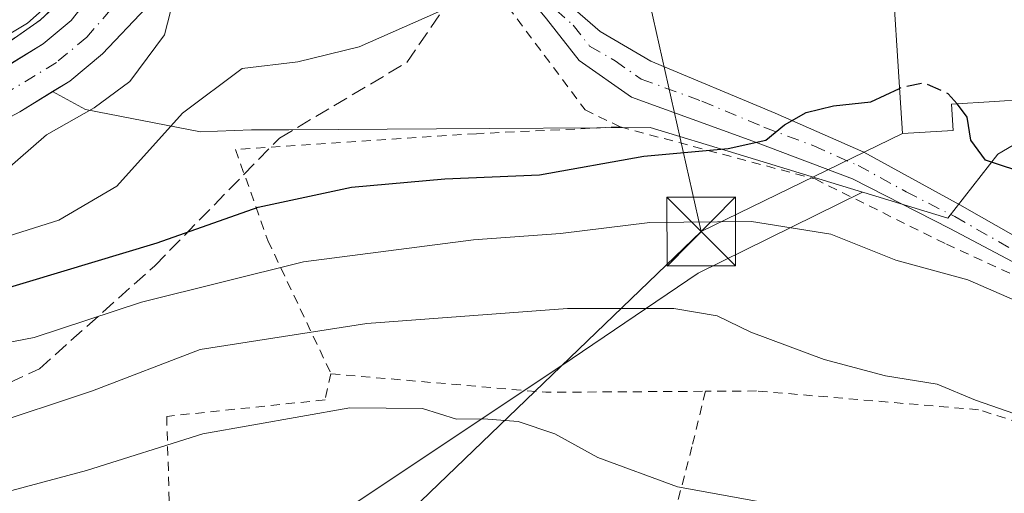
# Model space of a CAD drawing. Units: metres. Extents: x 586455 to 589886, y 4770621 to 4772978.
# Drawn here: x 587131 to 587238, y 4771297 to 4771348 of the extents above; entities that cross this region are included whole.
import ezdxf

# ---------------------------------------------------------------- set-up
doc = ezdxf.new("R2010")
doc.units = ezdxf.units.M
doc.header["$MEASUREMENT"] = 0
for name, pattern in [('DGN Style 2', [1.6480167562047852, 0.988810053722871, -0.6592067024819142]), ('DGN Style 3', [2.307223458686699, 1.648016756204785, -0.6592067024819142]), ('DGN Style 4', [2.6384748266838614, 1.318413404963828, -0.6592067024819142, 0.001648016756204785, -0.6592067024819142])]:
    doc.linetypes.add(name, pattern=pattern)
for name, color, linetype, lineweight in [('Alambrada', 7, 'DGN Style 2', 0), ('Arbolado forestal CxS', 92, 'Continuous', 0), ('Camino Cxs', 7, 'Continuous', 0), ('Camino eje', 30, 'DGN Style 4', 13), ('Corriente natural Cxs', 4, 'Continuous', 13), ('Corriente natural eje', 4, 'DGN Style 4', 0), ('Curva de nivel maestra', 30, 'Continuous', 30), ('Curva de nivel maestra oculto', 30, 'DGN Style 3', 30), ('Curva de nivel normal', 30, 'Continuous', 0), ('Edificación Cxs', 1, 'Continuous', 13), ('Instalación de seguridad ciudadana CxS', 111, 'Continuous', 0), ('Núcleo urbano CxS', 7, 'Continuous', 0), ('Obra de contención lineal', 1, 'DGN Style 3', 13), ('Planta de tratamiento de residuos CxS', 135, 'Continuous', 0), ('Prado CxS', 92, 'Continuous', 0), ('Senda', 7, 'DGN Style 3', 0), ('Suelo desnudo CxS', 253, 'Continuous', 0), ('Tendido', 6, 'Continuous', 0), ('Torre de tendido puntual', 7, 'Continuous', 0)]:
    doc.layers.add(name, color=color, linetype=linetype, lineweight=lineweight)

# ---------------------------------------------------------------- blocks, each defined once
blk = doc.blocks.new('*U20')
at = {"layer": 'Núcleo urbano CxS', "color": 7, "linetype": 'Continuous', "lineweight": 0}
for points in [[(587245.2043000003, 4771338.149900001, 448.4030000000057), (587237.5613000002, 4771333.6361, 449.852899999998), (587232.0970999999, 4771326.6851, 452.7121999999945), (587222.9710999997, 4771329.466700001, 452.3374999999942), (587222.8179000001, 4771329.5134, 452.3220000000001), (587209.0113000004, 4771333.719500001, 449.9554000000062), (587199.6974999999, 4771336.5569, 447.9336000000039), (587176.4238999998, 4771336.413699999, 446.4541000000027), (587160.3583000004, 4771336.3157, 446.1016999999993), (587159.1253000004, 4771336.308300001, 446.0819000000047), (587156.2836999996, 4771336.290899999, 445.9382000000041), (587150.7171, 4771336.066099999, 445.0421000000061), (587138.2121000001, 4771338.499100001, 438.8175000000047), (587134.6242000004, 4771340.467, 438.3755999999995), (587136.5000999998, 4771341.620100001, 438.2479000000022), (587140.0601000004, 4771344.5801, 438.3754000000045), (587144.8300999999, 4771349.610099999, 438.3748999999953)], [(587130.5691000001, 4771400.6809, 442.4084000000003), (587150.3690999999, 4771407.9757, 442.2725000000065), (587152.2424999997, 4771405.131300001, 442.2201999999961), (587159.7493000003, 4771393.7335, 442.3246999999974), (587160.6202999996, 4771392.4111, 442.3494000000064), (587164.0828999998, 4771387.155300001, 440.9897000000056), (587166.4767000005, 4771386.113299999, 439.4495000000024), (587166.3800999997, 4771386.0101, 439.4728000000032), (587165.7566999998, 4771385.359099999, 439.5966000000044), (587164.6542999997, 4771384.208000001, 439.6892999999982), (587163.5739000002, 4771383.079700001, 439.6233999999968), (587162.9901000002, 4771382.470100001, 439.530899999998), (587161.8601000002, 4771381.2401, 439.7222000000039), (587157.8501000004, 4771376.3301, 440.1543999999994), (587140.6501000002, 4771353.3101, 439.5253999999986), (587136.6501000002, 4771348.220100001, 439.485799999995), (587133.5900999998, 4771345.670100001, 439.5486999999994), (587129.5981000002, 4771343.223900001, 439.7332000000025)]]:
    blk.add_polyline3d(points, dxfattribs=at)
blk = doc.blocks.new('*U21')
at = {"layer": 'Suelo desnudo CxS', "color": 253, "linetype": 'Continuous', "lineweight": 0}
for points in [[(587260.3601000002, 4771426.370100001, 439.0850999999967), (587237.8101000004, 4771423.710100001, 438.9774999999936), (587214.7600999996, 4771421.4101, 438.6940999999933), (587203.3601000002, 4771419.8101, 438.8996000000043), (587199.0900999998, 4771417.790100001, 438.670100000003), (587189.6401000004, 4771409.1501, 439.0356999999931), (587187.0601000004, 4771405.4001, 438.7912000000069), (587183.4700999996, 4771395.9801, 439.2845999999991), (587180.2801000001, 4771389.920100001, 439.5170000000071), (587179.1769000003, 4771388.776900001, 439.3637000000017), (587171.7301000003, 4771381.0601, 438.6609000000026), (587171.7200999996, 4771381.050200001, 438.6613000000071), (587170.9844000004, 4771380.422800001, 438.6726999999955), (587169.7177999998, 4771379.341, 438.6499999999942), (587168.4502999998, 4771378.2599, 438.5733999999939), (587167.8901000004, 4771377.780099999, 438.5225000000065), (587166.6601, 4771376.7301, 438.5737999999984), (587162.7401000002, 4771373.360099999, 438.5559000000067), (587144.8300999999, 4771349.610099999, 438.3748999999953), (587140.0601000004, 4771344.5801, 438.3754000000045), (587136.5000999998, 4771341.620100001, 438.2479000000022), (587134.6242000004, 4771340.467, 438.3755999999995), (587131.0500999996, 4771338.270099999, 438.3304999999964), (587126.4200999998, 4771335.800100001, 438.4562000000006)], [(587129.5981000002, 4771343.223900001, 439.7332000000025), (587133.5900999998, 4771345.670100001, 439.5486999999994), (587136.6501000002, 4771348.220100001, 439.485799999995), (587140.6501000002, 4771353.3101, 439.5253999999986), (587157.8501000004, 4771376.3301, 440.1543999999994), (587161.8601000002, 4771381.2401, 439.7222000000039), (587162.9901000002, 4771382.470100001, 439.530899999998), (587163.5739000002, 4771383.079700001, 439.6233999999968), (587164.6542999997, 4771384.208000001, 439.6892999999982), (587165.7566999998, 4771385.359099999, 439.5966000000044), (587166.3800999997, 4771386.0101, 439.4728000000032), (587166.4767000005, 4771386.113299999, 439.4495000000024), (587167.1101000002, 4771386.790100001, 439.2652999999991), (587174.7901, 4771393.360099999, 438.4973000000027), (587177.6101000002, 4771397.8101, 438.3365999999951), (587182.1700999998, 4771406.940099999, 439.1434000000008), (587185.8601000002, 4771412.440099999, 439.6395000000048), (587196.2801000001, 4771421.960100001, 440.0316000000021), (587201.9101, 4771424.640100001, 440.0246999999945), (587214.1700999998, 4771426.350099999, 440.0534000000043), (587237.2701000003, 4771428.6501, 439.9888000000064), (587259.7001, 4771431.300100001, 440.2160000000004), (587277.8201000001, 4771434.0101, 439.6649999999936), (587299.5000999998, 4771435.6801, 440.2485000000015)]]:
    blk.add_polyline3d(points, dxfattribs=at)
blk = doc.blocks.new('5TTEND')
at = {"layer": 'Instalación de seguridad ciudadana CxS', "color": 7, "linetype": 'Continuous', "lineweight": 0}
for p, q in [((-0.375, 0.3754), (0.375, -0.3746)), ((0.3720000000000001, 0.3784000000000001), (-0.3720000000000001, -0.3776))]:
    blk.add_line(p, q, dxfattribs=at)
at = {"layer": 'Instalación de seguridad ciudadana CxS', "color": 7, "linetype": 'Continuous', "lineweight": 0, "flags": 128}
blk.add_lwpolyline([(-0.375, -0.3746), (0.375, -0.3746), (0.375, 0.3754), (-0.375, 0.3754), (-0.3720000000000001, -0.3776)], dxfattribs=at)

msp = doc.modelspace()

# ---------------------------------------------------------------- linework, layer by layer
at = {"layer": 'Alambrada', "color": 7, "linetype": 'DGN Style 2', "lineweight": 0, "extrusion": (-0.08539144201088714, -0.4067497347965057, 0.9095399688162548), "elevation": -1990446.478122793, "flags": 128}
msp.add_lwpolyline([(-405662.0643625634, 4357031.138107808), (-405638.7583392237, 4357034.248186721), (-405621.7717230909, 4357038.292540459)], dxfattribs=at)
at = {"layer": 'Alambrada', "color": 7, "linetype": 'DGN Style 2', "lineweight": 0}
for points in [[(587174.1401000004, 4771372.6801, 446.602899999998), (587174.3701, 4771368.840100001, 446.5102000000043), (587181.2600999996, 4771353.670100001, 444.6910999999964), (587192.6001000004, 4771338.4901, 447.1450999999943), (587196.4301000005, 4771336.620100001, 448.292300000001)], [(587196.4301000005, 4771336.620100001, 448.292300000001), (587180.7901, 4771335.880100001, 447.5381000000052), (587154.5500999996, 4771334.1501, 448.1956000000064), (587158.0701000001, 4771324.220100001, 453.2850999999937), (587164.9401000004, 4771309.710100001, 463.2473999999929)], [(587196.4301000005, 4771336.620100001, 448.292300000001), (587217.6401000004, 4771330.940099999, 452.9487999999984), (587231.9401000004, 4771323.8301, 455.9106999999931), (587241.2301000003, 4771319.590100001, 457.8224999999948), (587250.3901000004, 4771313.890100001, 467.6968000000052), (587255.9600999998, 4771307.9801, 467.9266999999964), (587258.5500999996, 4771303.5101, 466.3261000000057)], [(587164.9401000004, 4771309.710100001, 463.2473999999929), (587164.2901, 4771306.870100001, 464.788400000005), (587147.0500999996, 4771305.0701, 463.3347000000067), (587147.5601000004, 4771288.4001, 473.1971000000049), (587114.9200999998, 4771270.840100001, 478.7232999999979), (587091.8501000004, 4771266.920100001, 480.3056999999972), (587092.3201000001, 4771254.3301, 488.2562999999937), (587076.7500999998, 4771248.9301, 491.0962), (587043.9801000003, 4771244.3201, 493.6156000000047), (587028.1501000002, 4771242.0601, 505.022100000002), (587016.4801000003, 4771240.4001, 514.7044000000024), (587005.6001000004, 4771238.4801, 501.7878000000055), (586984.7901, 4771254.0601, 495.9018000000069), (586958.2100999998, 4771271.220100001, 495.9297999999981), (586941.1700999998, 4771280.130100001, 489.9140000000043), (586922.4801000003, 4771279.140100001, 489.0418999999966)], [(587205.7100999998, 4771307.800100001, 466.2209000000003), (587204.2401000002, 4771301.7601, 465.9731000000029), (587202.0701000001, 4771293.360099999, 467.2410999999993), (587194.1201, 4771285.6501, 470.4707000000053), (587178.7801000001, 4771271.360099999, 476.2258000000002), (587194.1201, 4771261.470100001, 477.1478000000062), (587203.8400999998, 4771250.3301, 478.3160000000062), (587216.3901000004, 4771236.920100001, 478.6857000000019), (587224.2801000001, 4771224.590100001, 478.8551000000007), (587226.9401000004, 4771215.2401, 479.6892999999982), (587237.8501000004, 4771185.470100001, 486.0421000000061)], [(587257.2301000003, 4771298.880100001, 464.2978000000003), (587235.4401000004, 4771305.790100001, 466.982999999993), (587211.2600999996, 4771307.840100001, 473.5255000000034), (587205.7100999998, 4771307.800100001, 466.2209000000003)]]:
    msp.add_polyline3d(points, dxfattribs=at)
at = {"layer": 'Arbolado forestal CxS', "color": 92, "linetype": 'Continuous', "lineweight": 0}
for points in [[(586995.3821999999, 4771356.794399999, 437.6003999999957), (586995.6127000004, 4771356.7382, 437.6057000000001), (587011.8846000005, 4771349.859099999, 437.9271000000008), (587035.6972000003, 4771341.921499999, 438.1119999999937), (587049.1909999996, 4771337.423599999, 437.8254000000015), (587082.5701000001, 4771329.620100001, 437.7293000000063), (587088.3800999997, 4771329.020099999, 438.1392999999953), (587100.5100999996, 4771329.4801, 438.3044999999984), (587112.8000999996, 4771331.3101, 438.3270000000048), (587118.1901000004, 4771332.520099999, 438.3997999999993), (587126.4200999998, 4771335.800100001, 438.4562000000006), (587131.0500999996, 4771338.270099999, 438.3304999999964), (587134.6242000004, 4771340.467, 438.3755999999995)], [(587126.4200999998, 4771335.800100001, 438.4562000000006), (587131.0500999996, 4771338.270099999, 438.3304999999964), (587134.6242000004, 4771340.467, 438.3755999999995), (587138.2121000001, 4771338.499100001, 438.8175000000047), (587150.7171, 4771336.066099999, 445.0421000000061), (587156.2836999996, 4771336.290899999, 445.9382000000041), (587159.1253000004, 4771336.308300001, 446.0819000000047), (587160.3583000004, 4771336.3157, 446.1016999999993), (587176.4238999998, 4771336.413699999, 446.4541000000027), (587199.6974999999, 4771336.5569, 447.9336000000039), (587209.0113000004, 4771333.719500001, 449.9554000000062), (587222.8179000001, 4771329.5134, 452.3220000000001), (587204.9051000001, 4771320.664200001, 457.224000000002), (587190.0883999999, 4771310.609999999, 461.9560999999958), (587144.0508000003, 4771279.918199999, 474.8451999999961), (587110.1841000002, 4771259.2807, 484.0225000000065)], [(587134.6242000004, 4771340.467, 438.3755999999995), (587138.2121000001, 4771338.499100001, 438.8175000000047), (587150.7171, 4771336.066099999, 445.0421000000061), (587156.2836999996, 4771336.290899999, 445.9382000000041), (587159.1253000004, 4771336.308300001, 446.0819000000047), (587160.3583000004, 4771336.3157, 446.1016999999993), (587176.4238999998, 4771336.413699999, 446.4541000000027), (587199.6974999999, 4771336.5569, 447.9336000000039), (587209.0113000004, 4771333.719500001, 449.9554000000062), (587222.8179000001, 4771329.5134, 452.3220000000001)], [(586983.2134999996, 4771254.967599999, 486.622000000003), (587001.2747, 4771243.9211, 491.1603999999934), (587026.9118999997, 4771215.604900001, 499.3996000000043), (587046.1498999996, 4771218.565300001, 499.1977000000043), (587036.7631000001, 4771233.2741, 495.9962999999989), (587030.3755000001, 4771245.340299999, 492.6699999999983), (587031.1508999999, 4771245.4857, 492.5742999999929), (587074.2006999999, 4771248.168199999, 490.5757000000012), (587110.1841000002, 4771259.2807, 484.0225000000065), (587144.0508000003, 4771279.918199999, 474.8451999999961), (587190.0883999999, 4771310.609999999, 461.9560999999958), (587204.9051000001, 4771320.664200001, 457.224000000002), (587222.8179000001, 4771329.5134, 452.3220000000001)]]:
    msp.add_polyline3d(points, dxfattribs=at)
at = {"layer": 'Camino Cxs', "color": 7, "linetype": 'Continuous', "lineweight": 0}
for points in [[(587246.4501, 4771318.050100001, 465.6282999999967), (587232.3101000004, 4771325.5601, 456.7973999999958), (587221.7200999996, 4771330.970100001, 455.6128999999929), (587210.8601000002, 4771335.0601, 450.5718000000052), (587197.6501000002, 4771339.860099999, 447.4930000000023), (587191.9600999998, 4771343.850099999, 446.4372000000003), (587188.4001000002, 4771348.4001, 445.7621999999974), (587185.1501000002, 4771352.4101, 445.2032000000036), (587182.0701000001, 4771357.550100001, 444.2522999999928), (587179.5500999996, 4771362.220100001, 443.7719999999972), (587174.1501000002, 4771372.6801, 446.5945000000065), (587178.4354999998, 4771370.502499999, 443.5112999999984), (587181.1201, 4771370.2301, 443.4753999999957), (587182.5601000004, 4771363.7301, 443.6276000000071), (587184.5100999996, 4771359.1801, 444.2262000000047), (587188.2401000002, 4771352.960100001, 445.5060999999987), (587190.4200999998, 4771350.3201, 445.8543000000063), (587194.2301000003, 4771347.0101, 446.343399999998), (587199.7801000001, 4771343.790100001, 447.0966000000044), (587213.3101000004, 4771338.110099999, 449.8429000000033), (587222.9501, 4771333.850099999, 453.8843999999954), (587233.4001000002, 4771328.120100001, 458.6610999999976), (587247.6401000004, 4771320.020099999, 467.5032999999967)], [(587262.6201, 4771302.350099999, 462.766300000003), (587254.6901000004, 4771312.030099999, 467.337400000004), (587251.1700999998, 4771315.040100001, 468.194399999993), (587246.4501, 4771318.050100001, 465.6282999999967), (587232.3101000004, 4771325.5601, 456.7973999999958), (587221.7200999996, 4771330.970100001, 455.6128999999929), (587210.8601000002, 4771335.0601, 450.5718000000052), (587197.6501000002, 4771339.860099999, 447.4930000000023), (587191.9600999998, 4771343.850099999, 446.4372000000003), (587188.4001000002, 4771348.4001, 445.7621999999974), (587185.1501000002, 4771352.4101, 445.2032000000036), (587182.0701000001, 4771357.550100001, 444.2522999999928), (587179.5500999996, 4771362.220100001, 443.7719999999972), (587174.1501000002, 4771372.6801, 446.5945000000065)], [(587181.1201, 4771370.2301, 443.4753999999957), (587182.5601000004, 4771363.7301, 443.6276000000071), (587184.5100999996, 4771359.1801, 444.2262000000047), (587188.2401000002, 4771352.960100001, 445.5060999999987), (587190.4200999998, 4771350.3201, 445.8543000000063), (587194.2301000003, 4771347.0101, 446.343399999998), (587199.7801000001, 4771343.790100001, 447.0966000000044), (587213.3101000004, 4771338.110099999, 449.8429000000033), (587222.9501, 4771333.850099999, 453.8843999999954), (587233.4001000002, 4771328.120100001, 458.6610999999976), (587247.6401000004, 4771320.020099999, 467.5032999999967), (587252.5401, 4771316.890100001, 468.8778000000021), (587256.3300999999, 4771313.640100001, 466.7694000000047), (587266.2401000002, 4771301.3101, 462.9131000000052), (587262.6201, 4771302.350099999, 462.766300000003)]]:
    msp.add_polyline3d(points, dxfattribs=at)
at = {"layer": 'Camino eje', "color": 30, "linetype": 'DGN Style 4', "lineweight": 13}
msp.add_polyline3d([(587183.2901, 4771358.3651, 444.2378999999929), (587186.6951000001, 4771352.6851, 445.381899999993), (587188.3201000001, 4771350.6801, 445.6618000000017), (587189.4101, 4771349.360099999, 445.8093999999983), (587191.3151000004, 4771347.7051, 446.0466000000015), (587193.0950999996, 4771345.4301, 446.3831999999966), (587195.8701, 4771343.8201, 446.7504000000045), (587198.7150999998, 4771341.825099999, 447.2687000000006), (587205.3201000001, 4771339.425100001, 448.5038000000059), (587212.0850999998, 4771336.585100001, 450.1137000000017), (587217.5151000004, 4771334.540100001, 451.3114999999962), (587222.3350999998, 4771332.4101, 454.8916999999929), (587227.5601000004, 4771329.545100001, 456.6193000000058), (587232.8551000003, 4771326.840100001, 457.7507999999943), (587239.9751000004, 4771322.790100001, 458.3657999999996), (587247.0450999998, 4771319.0351, 466.7060999999958), (587249.4051000001, 4771317.530099999, 468.2002000000066), (587251.8551000003, 4771315.965100001, 468.5676999999997), (587253.6151000002, 4771314.460100001, 468.126900000003), (587255.5100999996, 4771312.835100001, 466.8646000000008), (587259.4751000004, 4771307.995100001, 465.0850000000065), (587264.4301000005, 4771301.8301, 462.8087999999989)], dxfattribs=at)
at = {"layer": 'Corriente natural Cxs', "color": 4, "linetype": 'Continuous', "lineweight": 13}
for points in [[(587128.5800999999, 4771342.600099999, 439.829700000002), (587133.5900999998, 4771345.670100001, 439.5486999999994), (587136.6501000002, 4771348.220100001, 439.485799999995), (587140.6501000002, 4771353.3101, 439.5253999999986), (587157.8501000004, 4771376.3301, 440.1543999999994), (587161.8601000002, 4771381.2401, 439.7222000000039), (587162.9901000002, 4771382.470100001, 439.530899999998), (587165.4501, 4771380.120100001, 438.7341000000015), (587165.4526000004, 4771380.117699999, 438.7336000000069), (587167.8901000004, 4771377.780099999, 438.5225000000065), (587166.6601, 4771376.7301, 438.5737999999984), (587162.7401000002, 4771373.360099999, 438.5559000000067), (587144.8300999999, 4771349.610099999, 438.3748999999953), (587140.0601000004, 4771344.5801, 438.3754000000045), (587136.5000999998, 4771341.620100001, 438.2479000000022), (587131.0500999996, 4771338.270099999, 438.3304999999964), (587126.4200999998, 4771335.800100001, 438.4562000000006)], [(587128.5800999999, 4771342.600099999, 439.829700000002), (587133.5900999998, 4771345.670100001, 439.5486999999994), (587136.6501000002, 4771348.220100001, 439.485799999995), (587140.6501000002, 4771353.3101, 439.5253999999986), (587157.8501000004, 4771376.3301, 440.1543999999994), (587161.8601000002, 4771381.2401, 439.7222000000039), (587162.9901000002, 4771382.470100001, 439.530899999998)], [(587167.8901000004, 4771377.780099999, 438.5225000000065), (587166.6601, 4771376.7301, 438.5737999999984), (587162.7401000002, 4771373.360099999, 438.5559000000067), (587144.8300999999, 4771349.610099999, 438.3748999999953), (587140.0601000004, 4771344.5801, 438.3754000000045), (587136.5000999998, 4771341.620100001, 438.2479000000022), (587131.0500999996, 4771338.270099999, 438.3304999999964), (587126.4200999998, 4771335.800100001, 438.4562000000006)]]:
    msp.add_polyline3d(points, dxfattribs=at)
at = {"layer": 'Corriente natural eje', "color": 4, "linetype": 'DGN Style 4', "lineweight": 0}
msp.add_polyline3d([(587165.4526000004, 4771380.117699999, 438.7336000000069), (587164.2600999996, 4771378.9801, 438.7572999999975), (587160.2901, 4771374.840100001, 439.0939999999973), (587142.7401000002, 4771351.460100001, 438.3065000000061), (587138.3501000004, 4771346.4001, 438.6814000000013), (587135.0500999996, 4771343.6501, 438.6545999999944), (587129.8101000004, 4771340.440099999, 438.9609000000055)], dxfattribs=at)
at = {"layer": 'Curva de nivel maestra', "color": 30, "linetype": 'Continuous', "lineweight": 30, "elevation": 450, "flags": 128}
for points in [[(587308.9699999997, 4771377.790100001), (587292.4500000002, 4771362.970100001), (587284.6299999999, 4771353.6801), (587275.5300000003, 4771340.920100001), (587270.8300000001, 4771332.790100001), (587265.7000000002, 4771327.780099999), (587261.5199999996, 4771327.0801), (587258.7699999996, 4771327.9301), (587254.6500000004, 4771327.9101), (587249.8099999996, 4771331.090100001), (587245.9500000002, 4771331.7301), (587241.1500000004, 4771331.340100001), (587236.2199999997, 4771332.9801), (587234.6200000001, 4771335.1601), (587234.2199999997, 4771337.670100001), (587233.2800000003, 4771338.940099999), (587233.1133000003, 4771339.130200001)], [(587125, 4771317.6501), (587146, 4771323.9801), (587157.0199999996, 4771327.880100001), (587167.1600000003, 4771330.040100001), (587177.3200000003, 4771330.960100001), (587187.6500000004, 4771331.380100001), (587198.9900000002, 4771333.440099999), (587208.2000000002, 4771334.2601), (587212.2999999998, 4771335.170100001), (587214.3300000001, 4771336.860099999), (587216.6699999999, 4771338.190099999), (587219.6399999997, 4771338.920100001), (587223.7300000004, 4771339.360099999), (587226.8509999998, 4771340.8092)]]:
    msp.add_lwpolyline(points, dxfattribs=at)
at = {"layer": 'Curva de nivel maestra oculto', "color": 30, "linetype": 'DGN Style 3', "lineweight": 30, "elevation": 450, "flags": 128}
msp.add_lwpolyline([(587233.1133000003, 4771339.130200001), (587232.1399999997, 4771340.2401), (587229.5300000003, 4771341.390100001), (587227.0899999999, 4771340.920100001), (587226.8509999998, 4771340.8092)], dxfattribs=at)
at = {"layer": 'Curva de nivel normal', "color": 30, "linetype": 'Continuous', "lineweight": 0, "flags": 128}
for points, elevation in [([(587119.0300000003, 4771340.220000001), (587131.9100000003, 4771347.92), (587138.6600000003, 4771353.970000001), (587144.8700000001, 4771362.560000001), (587150.9199999999, 4771370.359999999), (587155.3200000003, 4771376.859999999), (587158.9900000002, 4771381.630000001), (587161.3200000003, 4771383.57), (587161.5708999997, 4771383.820900001)], 440), ([(587169.5584000006, 4771376.185799999), (587169.5568000004, 4771376.181600001), (587167.7199999997, 4771371.34), (587159.6500000004, 4771360.640000001), (587153.9600000001, 4771355.300000001), (587149.4500000002, 4771352.970000001), (587147.8200000003, 4771350.640000001), (587146.8099999996, 4771346.640000001), (587143.0199999996, 4771341.560000001), (587139.1399999997, 4771338.680000001), (587133.9500000002, 4771335.74), (587126.5599999996, 4771329.34)], 440), ([(587129.2199999997, 4771324.52), (587135.3200000003, 4771326.439999999), (587141.6100000005, 4771330.17), (587148.7800000003, 4771338.119999999), (587155.2699999996, 4771343), (587161.3200000003, 4771343.720000001), (587167.9900000002, 4771345.350000001), (587176.6500000004, 4771349.15), (587182.6799999997, 4771350.279999999), (587185.4199999999, 4771351.039999999), (587187.3399999999, 4771352.57), (587190.4299999997, 4771354.699999999), (587197.0999999996, 4771354.100000001), (587201.6600000003, 4771355.060000001), (587206.7100000001, 4771359.550000001), (587212.3799999999, 4771365.83), (587214.5800000001, 4771367), (587219.4900000002, 4771367.74), (587221.1595999999, 4771367.6403)], 445), ([(587306.0800000001, 4771300.99), (587298.8399999999, 4771298.58), (587290.3799999999, 4771298.27), (587282.5, 4771299.09), (587278.3300000001, 4771300.710000001), (587272.3499999996, 4771302.58), (587266.9900000002, 4771303.369999999), (587263.6799999997, 4771302.939999999), (587260.7699999996, 4771303.689999999), (587255.8600000005, 4771306.74), (587251.0599999996, 4771310.699999999), (587242.1799999997, 4771316.5), (587234.29, 4771319.939999999), (587226.4500000002, 4771322.100000001), (587219.3600000005, 4771324.930000001), (587210.7100000001, 4771326.310000001), (587199.6500000004, 4771326.189999999), (587189.9400000004, 4771325.01), (587180.4699999997, 4771324.300000001), (587161.9400000004, 4771321.92), (587144.3200000003, 4771317.51), (587132.6200000001, 4771313.66), (587121.2999999998, 4771311.480000001)], 455), ([(587304.1399999997, 4771252.140000001), (587281.3200000003, 4771272.300000001), (587278.2000000002, 4771272.980000001), (587275.5300000003, 4771274.890000001), (587270.2100000001, 4771279.119999999), (587259.75, 4771288.460000001), (587249.2199999997, 4771296.119999999), (587245.8300000001, 4771299.16), (587245.2599999999, 4771301.119999999), (587243.5300000003, 4771303.109999999), (587239.4000000004, 4771305.33), (587235.0999999996, 4771306.84), (587230.9299999997, 4771308.560000001), (587225.3200000003, 4771309.5), (587218.6500000004, 4771311.25), (587210.6500000004, 4771314.24), (587206.9699999997, 4771316.01), (587202.2599999999, 4771316.810000001), (587190.6900000004, 4771316.82), (587168.8600000005, 4771315.180000001), (587150.7000000002, 4771312.350000001), (587138.9900000002, 4771307.84), (587127.1500000004, 4771303.939999999)], 460), ([(587217.6500000004, 4771294.66), (587202.6699999999, 4771297.390000001), (587193.9900000002, 4771300.600000001), (587189.3200000003, 4771303.180000001), (587185.3200000003, 4771304.5), (587181.5499999998, 4771304.810000001), (587178.5899999999, 4771304.76), (587174.8899999997, 4771305.92), (587166.9900000002, 4771305.99), (587150.9900000002, 4771303.16), (587138.3200000003, 4771299.180000001), (587125, 4771295.59)], 465)]:
    msp.add_lwpolyline(points, dxfattribs=dict(at, elevation=elevation))
at = {"layer": 'Edificación Cxs', "color": 1, "linetype": 'Continuous', "lineweight": 13, "elevation": 456.4844000000013, "flags": 128}
msp.add_lwpolyline([(587225.3777999999, 4771353.445900001), (587231.4403999997, 4771357.940300001), (587236.4479, 4771358.267700001), (587239.0800999999, 4771358.440099999), (587239.7767000003, 4771347.9419), (587239.7789000003, 4771347.908500001), (587239.8000999996, 4771347.590100001), (587243.1401000004, 4771347.8201), (587243.6501000002, 4771339.8301), (587237.1706999998, 4771339.399700001), (587232.5100999996, 4771339.090100001), (587232.6901000004, 4771336.2401), (587227.1700999998, 4771335.890100001), (587226.8797000004, 4771340.368899999), (587226.0301000001, 4771353.470100001)], close=True, dxfattribs=at)
at = {"layer": 'Edificación Cxs', "color": 1, "linetype": 'Continuous', "lineweight": 13}
msp.add_polyline3d([(587230.7801000001, 4771366.6601, 446.7320000000037), (587231.4401000004, 4771357.940099999, 452.6600000000035), (587236.4479, 4771358.267700001, 450.8996999999945), (587239.0800999999, 4771358.440099999, 449.5917000000045), (587239.7767000003, 4771347.9419, 452.1806999999972), (587239.7789000003, 4771347.908500001, 452.1803999999975), (587239.8000999996, 4771347.590100001, 452.1772000000056), (587243.1401000004, 4771347.8201, 449.1717000000062), (587243.6501000002, 4771339.8301, 455.5417000000016), (587237.1706999998, 4771339.399700001, 453.9734999999928), (587232.5100999996, 4771339.090100001, 455.6582999999956), (587232.6901000004, 4771336.2401, 456.4844000000012), (587227.1700999998, 4771335.890100001, 453.6135000000068), (587226.8797000004, 4771340.368899999, 452.7862000000023), (587226.0301000001, 4771353.470100001, 453.5464000000065), (587225.3781000003, 4771353.4461, 453.1771000000008), (587225.3728999998, 4771353.445900001, 453.1741999999941), (587221.6901000004, 4771353.3101, 450.9116999999969), (587221.5843000002, 4771356.167099999, 450.2597999999998), (587221.1101000002, 4771368.9801, 450.6970000000001)], dxfattribs=at)
at = {"layer": 'Núcleo urbano CxS', "color": 7, "linetype": 'Continuous', "lineweight": 0}
for points in [[(587222.8179000001, 4771329.5134, 452.3220000000001), (587222.9710999997, 4771329.466700001, 452.3374999999942), (587232.0970999999, 4771326.6851, 452.7121999999945), (587237.5613000002, 4771333.6361, 449.852899999998), (587245.2043000003, 4771338.149900001, 448.4030000000057), (587254.8383, 4771343.8387, 447.877999999997), (587258.2708999999, 4771345.8707, 448.0295000000042), (587244.5122999996, 4771361.0789, 446.5117000000028), (587237.2253000002, 4771372.4005, 445.710500000001), (587237.9093000004, 4771386.4375, 444.5163999999932), (587239.2251000004, 4771413.4213, 442.7054999999964)], [(587179.1769000003, 4771388.776900001, 439.3637000000017), (587171.7301000003, 4771381.0601, 438.6609000000026), (587171.7200999996, 4771381.050200001, 438.6613000000071), (587170.9844000004, 4771380.422800001, 438.6726999999955), (587169.7177999998, 4771379.341, 438.6499999999942), (587168.4502999998, 4771378.2599, 438.5733999999939), (587167.8901000004, 4771377.780099999, 438.5225000000065), (587166.6601, 4771376.7301, 438.5737999999984), (587162.7401000002, 4771373.360099999, 438.5559000000067), (587144.8300999999, 4771349.610099999, 438.3748999999953), (587140.0601000004, 4771344.5801, 438.3754000000045), (587136.5000999998, 4771341.620100001, 438.2479000000022), (587134.6242000004, 4771340.467, 438.3755999999995)], [(587166.4767000005, 4771386.113299999, 439.4495000000024), (587166.3800999997, 4771386.0101, 439.4728000000032), (587165.7566999998, 4771385.359099999, 439.5966000000044), (587164.6542999997, 4771384.208000001, 439.6892999999982), (587163.5739000002, 4771383.079700001, 439.6233999999968), (587162.9901000002, 4771382.470100001, 439.530899999998), (587161.8601000002, 4771381.2401, 439.7222000000039), (587157.8501000004, 4771376.3301, 440.1543999999994), (587140.6501000002, 4771353.3101, 439.5253999999986), (587136.6501000002, 4771348.220100001, 439.485799999995), (587133.5900999998, 4771345.670100001, 439.5486999999994), (587129.5981000002, 4771343.223900001, 439.7332000000025)], [(587134.6242000004, 4771340.467, 438.3755999999995), (587138.2121000001, 4771338.499100001, 438.8175000000047), (587150.7171, 4771336.066099999, 445.0421000000061), (587156.2836999996, 4771336.290899999, 445.9382000000041), (587159.1253000004, 4771336.308300001, 446.0819000000047), (587160.3583000004, 4771336.3157, 446.1016999999993), (587176.4238999998, 4771336.413699999, 446.4541000000027), (587199.6974999999, 4771336.5569, 447.9336000000039), (587209.0113000004, 4771333.719500001, 449.9554000000062), (587222.8179000001, 4771329.5134, 452.3220000000001)]]:
    msp.add_polyline3d(points, dxfattribs=at)
at = {"layer": 'Obra de contención lineal', "color": 1, "linetype": 'DGN Style 3', "lineweight": 13}
msp.add_polyline3d([(586996.2801000001, 4771373.670100001, 447.2280000000028), (586995.9401000004, 4771370.720100001, 446.6796000000032), (586996.1001000004, 4771369.470100001, 445.6423000000068), (586996.6001000004, 4771368.340100001, 444.3714000000036), (586997.7100999998, 4771367.050100001, 442.3861999999936), (587001.1201, 4771365.4001, 440.5687999999937), (587042.9801000003, 4771350.8101, 441.3218000000052), (587084.1700999998, 4771336.6801, 441.2121000000043), (587086.4600999998, 4771336.3201, 441.321100000001), (587091.7500999998, 4771336.290100001, 441.6552999999985), (587101.7100999998, 4771336.620100001, 442.1972999999998), (587115.4200999998, 4771339.450099999, 443.670100000003), (587127.3000999996, 4771344.090100001, 440.6152000000002), (587133.2600999996, 4771348.2601, 441.8136999999988), (587137.1801000005, 4771351.920100001, 443.8623999999982), (587160.8901000004, 4771384.470100001, 443.2119999999995)], dxfattribs=at)
at = {"layer": 'Planta de tratamiento de residuos CxS', "color": 135, "linetype": 'Continuous', "lineweight": 0}
msp.add_polyline3d([(587101.7100999998, 4771336.620100001, 442.1972999999998), (587091.7500999998, 4771336.290100001, 441.6552999999985), (587086.4600999998, 4771336.3201, 441.321100000001), (587084.1700999998, 4771336.6801, 441.2121000000043), (587042.9801000003, 4771350.8101, 441.3218000000052), (587001.1201, 4771365.4001, 440.5687999999937), (586997.7100999998, 4771367.050100001, 442.3861999999936), (586996.6001000004, 4771368.340100001, 444.3714000000036), (586996.1001000004, 4771369.470100001, 445.6423000000068), (586995.9401000004, 4771370.720100001, 446.6796000000032), (586996.2801000001, 4771373.670100001, 447.2280000000028), (587019.5201000003, 4771379.8101, 442.0074000000022), (587050.8701, 4771385.6501, 441.9572000000044), (587100.4200999998, 4771392.5701, 442.5552000000025), (587134.1201, 4771398.1501, 442.6625000000058), (587147.0100999996, 4771400.720100001, 442.2553999999946), (587152.8000999996, 4771393.950099999, 442.8524999999936), (587160.0701000001, 4771385.2601, 444.0028000000021), (587160.8901000004, 4771384.470100001, 443.2119999999995), (587137.1801000005, 4771351.920100001, 443.8623999999982), (587133.2600999996, 4771348.2601, 441.8136999999988), (587127.3000999996, 4771344.090100001, 440.6152000000002), (587115.4200999998, 4771339.450099999, 443.670100000003)], close=True, dxfattribs=at)
msp.add_polyline3d([(587160.8901000004, 4771384.470100001, 443.2119999999995), (587137.1801000005, 4771351.920100001, 443.8623999999982), (587133.2600999996, 4771348.2601, 441.8136999999988), (587127.3000999996, 4771344.090100001, 440.6152000000002), (587115.4200999998, 4771339.450099999, 443.670100000003), (587101.7100999998, 4771336.620100001, 442.1972999999998)], dxfattribs=at)
at = {"layer": 'Prado CxS', "color": 92, "linetype": 'Continuous', "lineweight": 0}
for points in [[(587110.1841000002, 4771259.2807, 484.0225000000065), (587144.0508000003, 4771279.918199999, 474.8451999999961), (587190.0883999999, 4771310.609999999, 461.9560999999958), (587204.9051000001, 4771320.664200001, 457.224000000002), (587222.8179000001, 4771329.5134, 452.3220000000001), (587222.9710999997, 4771329.466700001, 452.3374999999942), (587232.0970999999, 4771326.6851, 452.7121999999945), (587237.5613000002, 4771333.6361, 449.852899999998), (587245.2043000003, 4771338.149900001, 448.4030000000057), (587254.8383, 4771343.8387, 447.877999999997), (587258.2708999999, 4771345.8707, 448.0295000000042), (587244.5122999996, 4771361.0789, 446.5117000000028), (587237.2253000002, 4771372.4005, 445.710500000001), (587237.9093000004, 4771386.4375, 444.5163999999932), (587239.2251000004, 4771413.4213, 442.7054999999964), (587248.4369000001, 4771411.638300001, 443.5329000000056), (587263.1671000002, 4771414.316299999, 443.5062000000034), (587274.5499, 4771421.681299999, 441.7685999999958), (587278.1901000004, 4771426.5877, 439.7710999999982), (587278.7329000002, 4771426.345100001, 439.9744999999967), (587338.9527000003, 4771424.9597, 441.084600000002)], [(587222.8179000001, 4771329.5134, 452.3220000000001), (587222.9710999997, 4771329.466700001, 452.3374999999942), (587232.0970999999, 4771326.6851, 452.7121999999945), (587237.5613000002, 4771333.6361, 449.852899999998), (587245.2043000003, 4771338.149900001, 448.4030000000057), (587254.8383, 4771343.8387, 447.877999999997), (587258.2708999999, 4771345.8707, 448.0295000000042), (587244.5122999996, 4771361.0789, 446.5117000000028), (587237.2253000002, 4771372.4005, 445.710500000001), (587237.9093000004, 4771386.4375, 444.5163999999932), (587239.2251000004, 4771413.4213, 442.7054999999964)], [(586983.2134999996, 4771254.967599999, 486.622000000003), (587001.2747, 4771243.9211, 491.1603999999934), (587026.9118999997, 4771215.604900001, 499.3996000000043), (587046.1498999996, 4771218.565300001, 499.1977000000043), (587036.7631000001, 4771233.2741, 495.9962999999989), (587030.3755000001, 4771245.340299999, 492.6699999999983), (587031.1508999999, 4771245.4857, 492.5742999999929), (587074.2006999999, 4771248.168199999, 490.5757000000012), (587110.1841000002, 4771259.2807, 484.0225000000065), (587144.0508000003, 4771279.918199999, 474.8451999999961), (587190.0883999999, 4771310.609999999, 461.9560999999958), (587204.9051000001, 4771320.664200001, 457.224000000002), (587222.8179000001, 4771329.5134, 452.3220000000001)]]:
    msp.add_polyline3d(points, dxfattribs=at)
at = {"layer": 'Senda', "color": 7, "linetype": 'DGN Style 3', "lineweight": 0}
msp.add_polyline3d([(586984.6913000002, 4771307.2719, 488.5096999999951), (587018.7562999995, 4771301.9803, 462.0240000000049), (587040.9155000001, 4771297.3499, 462.6674999999959), (587075.3110999997, 4771297.019300001, 461.7831000000006), (587094.8243000006, 4771299.003500001, 460.5029000000068), (587117.3141000001, 4771302.9725, 463.9673999999941), (587133.1889000004, 4771310.248500001, 457.1560999999929), (587145.7566999998, 4771321.493100001, 452.6671999999963), (587159.3167000003, 4771335.3839, 446.9936000000016), (587173.2074999996, 4771343.652100001, 445.4437000000034), (587182.3787000002, 4771357.0351, 444.3123000000051)], dxfattribs=at)
at = {"layer": 'Suelo desnudo CxS', "color": 253, "linetype": 'Continuous', "lineweight": 0}
for points in [[(587179.1769000003, 4771388.776900001, 439.3637000000017), (587171.7301000003, 4771381.0601, 438.6609000000026), (587171.7200999996, 4771381.050200001, 438.6613000000071), (587170.9844000004, 4771380.422800001, 438.6726999999955), (587169.7177999998, 4771379.341, 438.6499999999942), (587168.4502999998, 4771378.2599, 438.5733999999939), (587167.8901000004, 4771377.780099999, 438.5225000000065), (587166.6601, 4771376.7301, 438.5737999999984), (587162.7401000002, 4771373.360099999, 438.5559000000067), (587144.8300999999, 4771349.610099999, 438.3748999999953), (587140.0601000004, 4771344.5801, 438.3754000000045), (587136.5000999998, 4771341.620100001, 438.2479000000022), (587134.6242000004, 4771340.467, 438.3755999999995)], [(587166.4767000005, 4771386.113299999, 439.4495000000024), (587166.3800999997, 4771386.0101, 439.4728000000032), (587165.7566999998, 4771385.359099999, 439.5966000000044), (587164.6542999997, 4771384.208000001, 439.6892999999982), (587163.5739000002, 4771383.079700001, 439.6233999999968), (587162.9901000002, 4771382.470100001, 439.530899999998), (587161.8601000002, 4771381.2401, 439.7222000000039), (587157.8501000004, 4771376.3301, 440.1543999999994), (587140.6501000002, 4771353.3101, 439.5253999999986), (587136.6501000002, 4771348.220100001, 439.485799999995), (587133.5900999998, 4771345.670100001, 439.5486999999994), (587129.5981000002, 4771343.223900001, 439.7332000000025)], [(586995.3821999999, 4771356.794399999, 437.6003999999957), (586995.6127000004, 4771356.7382, 437.6057000000001), (587011.8846000005, 4771349.859099999, 437.9271000000008), (587035.6972000003, 4771341.921499999, 438.1119999999937), (587049.1909999996, 4771337.423599999, 437.8254000000015), (587082.5701000001, 4771329.620100001, 437.7293000000063), (587088.3800999997, 4771329.020099999, 438.1392999999953), (587100.5100999996, 4771329.4801, 438.3044999999984), (587112.8000999996, 4771331.3101, 438.3270000000048), (587118.1901000004, 4771332.520099999, 438.3997999999993), (587126.4200999998, 4771335.800100001, 438.4562000000006), (587131.0500999996, 4771338.270099999, 438.3304999999964), (587134.6242000004, 4771340.467, 438.3755999999995)]]:
    msp.add_polyline3d(points, dxfattribs=at)
at = {"layer": 'Tendido', "color": 6, "linetype": 'Continuous', "lineweight": 0, "extrusion": (-0.0436057359119393, 0.1943705826059095, 0.9799584768820655), "elevation": 902246.5066328986, "flags": 128}
msp.add_lwpolyline([(-1617417.440685818, -4436300.929174896), (-1617417.440685818, -4436244.638035655)], dxfattribs=at)
at = {"layer": 'Tendido', "color": 6, "linetype": 'Continuous', "lineweight": 0, "extrusion": (0.08393289725000411, 0.04090878301557358, 0.9956313274658471), "elevation": 244928.854164095, "flags": 128}
msp.add_lwpolyline([(4031731.361534039, -2606843.72681716), (4031731.361534039, -2606819.232222823)], dxfattribs=at)
at = {"layer": 'Tendido', "color": 6, "linetype": 'Continuous', "lineweight": 0}
msp.add_polyline3d([(587205.2478, 4771325.205200001, 455.9005999999936), (587170.9155000001, 4771292.172599999, 470.373900000006), (587127.0619000001, 4771251.0966, 488.0571999999956), (587081.8710000003, 4771209.080700001, 503.8228999999993), (587048.2159000002, 4771176.483999999, 508.8132000000041), (587014.5645000003, 4771145.679500001, 508.5731999999989)], dxfattribs=at)

# ---------------------------------------------------------------- block references
at = {"layer": 'Núcleo urbano CxS', "color": 7, "linetype": 'Continuous', "lineweight": 0}
msp.add_blockref('*U20', (0, 0), dxfattribs=at)
at = {"layer": 'Suelo desnudo CxS', "color": 253, "linetype": 'Continuous', "lineweight": 0}
msp.add_blockref('*U21', (0, 0), dxfattribs=at)
at = {"layer": 'Torre de tendido puntual', "color": 7, "linetype": 'Continuous', "lineweight": 0, "xscale": 10, "yscale": 10, "zscale": 10}
msp.add_blockref('5TTEND', (587205.2478, 4771325.205200001, 455.9005999999936), dxfattribs=at)

doc.saveas('drawing.dxf')
